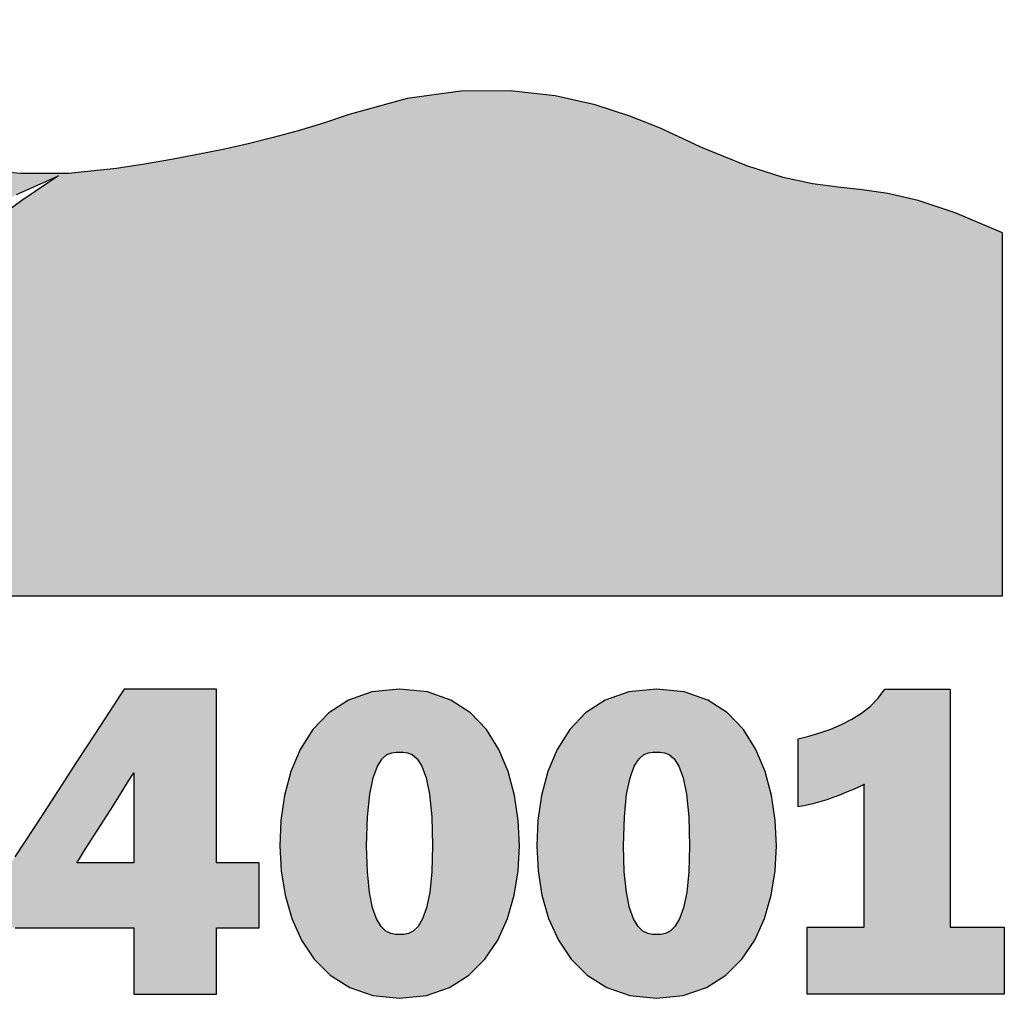
# Model space of a CAD drawing. Units: inches. Extents: x 10 to 692, y 10 to 465.
# Drawn here: x 616 to 629, y 48 to 61 of the extents above; entities that cross this region are included whole.
import ezdxf
from ezdxf.enums import TextEntityAlignment as Align

# ---------------------------------------------------------------- set-up
doc = ezdxf.new("R2010")
doc.units = ezdxf.units.IN
doc.header["$LTSCALE"] = 15
doc.header["$MEASUREMENT"] = 0
doc.layers.add('PHASE-1', color=7, linetype='Continuous')
doc.layers.add('STANDARD_LAYER', color=7, linetype='Continuous')
doc.styles.add('ROMANS', font='romans', dxfattribs={"width": 0.83, "height": 8})
doc.styles.add('STYLE1', font='romanc', dxfattribs={"height": 5})

# ---------------------------------------------------------------- blocks, each defined once
blk = doc.blocks.new('dstitleone')
at = {"linetype": 'Continuous'}
for points in [[(763.312, 23.083), (764.069, 23.684), (764.987, 24.291), (765.985, 24.876), (766.98, 25.406), (767.888, 25.853), (768.627, 26.186), (768.45, 26.067), (767.983, 25.745), (767.322, 25.264), (766.563, 24.673), (765.802, 24.018), (765.134, 23.346), (764.655, 22.704), (764.461, 22.141), (764.649, 21.701), (765.064, 21.214), (765.236, 20.738), (765.218, 20.286), (765.06, 19.869), (764.816, 19.5), (764.535, 19.192), (764.271, 18.957), (764.075, 18.806), (763.998, 18.753), (763.998, 18.753), (764.729, 18.753), (766.691, 18.753), (769.53, 18.753), (772.896, 18.753), (776.438, 18.753), (779.804, 18.753), (782.643, 18.753), (784.604, 18.753), (785.336, 18.753), (785.336, 18.974), (785.336, 19.564), (785.336, 20.418), (785.336, 21.43), (785.336, 22.496), (785.336, 23.509), (785.336, 24.363), (785.336, 24.953), (785.336, 25.173), (784.5, 25.527), (783.841, 25.748), (783.309, 25.872), (782.853, 25.937), (782.426, 25.981), (781.976, 26.041), (781.454, 26.154), (780.811, 26.359), (779.997, 26.692), (779.683, 26.84), (779.263, 27.032), (778.742, 27.242), (778.125, 27.44), (777.417, 27.598), (776.623, 27.689), (775.748, 27.683), (774.797, 27.553), (773.776, 27.271), (773.321, 27.118), (772.873, 26.982), (772.43, 26.86), (771.988, 26.75), (771.543, 26.65), (771.091, 26.558), (770.629, 26.472), (770.152, 26.391), (769.658, 26.312), (769.658, 26.312), (768.807, 26.226), (767.956, 26.226), (767.109, 26.303), (766.269, 26.448), (765.442, 26.653), (764.631, 26.907), (763.84, 27.204), (763.073, 27.533), (762.334, 27.885), (762.334, 27.885), (761.648, 28.218), (761.029, 28.493), (760.461, 28.705), (759.931, 28.853), (759.424, 28.935), (758.926, 28.946), (758.423, 28.886), (757.9, 28.75), (757.344, 28.537), (756.773, 28.277), (756.222, 28.011), (755.69, 27.749), (755.181, 27.501), (754.693, 27.275), (754.231, 27.083), (753.794, 26.933), (753.384, 26.835), (753.003, 26.8), (752.544, 26.776), (752.077, 26.71), (751.618, 26.616), (751.184, 26.505), (750.791, 26.388), (750.457, 26.277), (750.197, 26.184), (750.029, 26.119), (749.97, 26.095), (749.97, 25.843), (749.97, 25.169), (749.97, 24.192), (749.97, 23.034), (749.97, 21.815), (749.97, 20.657), (749.97, 19.68), (749.97, 19.005), (749.97, 18.753), (750.324, 18.753), (751.274, 18.753), (752.65, 18.753), (754.281, 18.753), (755.997, 18.753), (757.628, 18.753), (759.004, 18.753), (759.954, 18.753), (760.309, 18.753), (760.457, 18.806), (760.845, 18.957), (761.382, 19.191), (761.983, 19.497), (762.557, 19.86), (763.019, 20.268), (763.278, 20.708), (763.248, 21.166), (762.84, 21.629), (762.615, 22.025), (762.8, 22.52)], [(785.368, 12.886), (785.368, 12.845), (785.368, 12.737), (785.368, 12.579), (785.368, 12.392), (785.368, 12.196), (785.368, 12.009), (785.368, 11.851), (785.368, 11.743), (785.368, 11.702), (785.368, 11.702), (785.248, 11.702), (784.927, 11.702), (784.463, 11.702), (783.912, 11.702), (783.333, 11.702), (782.782, 11.702), (782.318, 11.702), (781.997, 11.702), (781.877, 11.702), (781.877, 11.702), (781.877, 11.743), (781.877, 11.851), (781.877, 12.009), (781.877, 12.196), (781.877, 12.392), (781.877, 12.579), (781.877, 12.737), (781.877, 12.845), (781.877, 12.886), (781.877, 12.886), (781.912, 12.886), (782.005, 12.886), (782.14, 12.886), (782.3, 12.886), (782.468, 12.886), (782.627, 12.886), (782.762, 12.886), (782.855, 12.886), (782.89, 12.886), (782.89, 12.886), (782.89, 12.973), (782.89, 13.205), (782.89, 13.542), (782.89, 13.941), (782.89, 14.36), (782.89, 14.759), (782.89, 15.096), (782.89, 15.328), (782.89, 15.415), (782.89, 15.415), (782.888, 15.414), (782.882, 15.411), (782.874, 15.407), (782.864, 15.402), (782.854, 15.397), (782.844, 15.392), (782.836, 15.388), (782.83, 15.385), (782.828, 15.384), (782.828, 15.384), (782.709, 15.332), (782.589, 15.281), (782.47, 15.232), (782.349, 15.186), (782.226, 15.143), (782.103, 15.103), (781.977, 15.069), (781.849, 15.041), (781.719, 15.019), (781.718, 15.019), (781.718, 15.061), (781.718, 15.171), (781.718, 15.331), (781.718, 15.521), (781.718, 15.72), (781.718, 15.91), (781.718, 16.07), (781.718, 16.18), (781.718, 16.222), (781.718, 16.222), (781.908, 16.268), (782.102, 16.324), (782.296, 16.392), (782.487, 16.472), (782.67, 16.566), (782.842, 16.675), (783, 16.799), (783.138, 16.94), (783.254, 17.1), (783.254, 17.1), (783.294, 17.1), (783.4, 17.1), (783.554, 17.1), (783.736, 17.1), (783.928, 17.1), (784.11, 17.1), (784.264, 17.1), (784.37, 17.1), (784.41, 17.1), (784.41, 17.1), (784.41, 16.955), (784.41, 16.568), (784.41, 16.007), (784.41, 15.343), (784.41, 14.643), (784.41, 13.979), (784.41, 13.418), (784.41, 13.031), (784.41, 12.886), (784.41, 12.886), (784.443, 12.886), (784.531, 12.886), (784.658, 12.886), (784.809, 12.886), (784.968, 12.886), (785.12, 12.886), (785.247, 12.886), (785.335, 12.886), (785.368, 12.886)]]:
    blk.add_hatch(color=3, dxfattribs=at).paths.add_polyline_path(points)
h = blk.add_hatch(color=3, dxfattribs=at)
h.paths.add_polyline_path([(771.426, 14.821), (771.426, 15.306), (771.426, 15.817), (771.426, 16.302), (771.426, 16.712), (771.426, 16.994), (771.426, 17.1), (771.369, 17.1), (771.219, 17.1), (771.002, 17.1), (770.744, 17.1), (770.473, 17.1), (770.215, 17.1), (769.997, 17.1), (769.847, 17.1), (769.791, 17.1), (769.722, 16.994), (769.538, 16.712), (769.272, 16.302), (768.956, 15.817), (768.624, 15.306), (768.308, 14.821), (768.042, 14.412), (767.858, 14.129), (767.789, 14.024), (767.789, 13.984), (767.789, 13.879), (767.789, 13.726), (767.789, 13.545), (767.789, 13.355), (767.789, 13.174), (767.789, 13.021), (767.789, 12.916), (767.789, 12.877), (767.864, 12.877), (768.064, 12.877), (768.353, 12.877), (768.695, 12.877), (769.056, 12.877), (769.399, 12.877), (769.688, 12.877), (769.887, 12.877), (769.962, 12.877), (769.962, 12.836), (769.962, 12.729), (769.962, 12.572), (769.962, 12.387), (769.962, 12.192), (769.962, 12.007), (769.962, 11.851), (769.962, 11.743), (769.962, 11.703), (769.962, 11.703), (770.012, 11.703), (770.146, 11.703), (770.341, 11.703), (770.572, 11.703), (770.815, 11.703), (771.046, 11.703), (771.241, 11.703), (771.375, 11.703), (771.426, 11.703), (771.426, 11.743), (771.426, 11.851), (771.426, 12.007), (771.426, 12.192), (771.426, 12.387), (771.426, 12.572), (771.426, 12.729), (771.426, 12.836), (771.426, 12.877), (771.426, 12.877), (771.451, 12.877), (771.52, 12.877), (771.621, 12.877), (771.739, 12.877), (771.864, 12.877), (771.983, 12.877), (772.083, 12.877), (772.152, 12.877), (772.178, 12.877), (772.178, 12.916), (772.178, 13.021), (772.178, 13.174), (772.178, 13.355), (772.178, 13.545), (772.178, 13.726), (772.178, 13.879), (772.178, 13.984), (772.178, 14.024), (772.178, 14.024), (772.152, 14.024), (772.083, 14.024), (771.983, 14.024), (771.864, 14.024), (771.739, 14.024), (771.621, 14.024), (771.52, 14.024), (771.451, 14.024), (771.426, 14.024), (771.426, 14.024), (771.426, 14.129), (771.426, 14.412)])
h.paths.add_polyline_path([(769.962, 14.437), (769.962, 14.689), (769.962, 14.954), (769.962, 15.205), (769.962, 15.417), (769.962, 15.564), (769.962, 15.619), (769.962, 15.619), (769.927, 15.564), (769.834, 15.417), (769.7, 15.205), (769.541, 14.954), (769.374, 14.689), (769.215, 14.437), (769.08, 14.225), (768.988, 14.078), (768.953, 14.024), (768.988, 14.024), (769.08, 14.024), (769.215, 14.024), (769.374, 14.024), (769.541, 14.024), (769.7, 14.024), (769.834, 14.024), (769.927, 14.024), (769.962, 14.024), (769.962, 14.078), (769.962, 14.225)], flags=16)
h = blk.add_hatch(color=3, dxfattribs=at)
h.paths.add_polyline_path([(776.766, 14.774), (776.702, 15.216), (776.589, 15.641), (776.424, 16.034), (776.203, 16.384), (775.92, 16.678), (775.573, 16.904), (775.157, 17.049), (774.666, 17.1), (774.176, 17.049), (773.76, 16.904), (773.412, 16.678), (773.13, 16.384), (772.908, 16.034), (772.744, 15.641), (772.631, 15.216), (772.567, 14.774), (772.546, 14.326), (772.569, 13.887), (772.638, 13.455), (772.757, 13.042), (772.929, 12.66), (773.155, 12.32), (773.44, 12.035), (773.785, 11.817), (774.193, 11.677), (774.666, 11.628), (774.666, 11.628), (775.14, 11.677), (775.548, 11.817), (775.893, 12.035), (776.177, 12.32), (776.404, 12.66), (776.575, 13.042), (776.695, 13.455), (776.764, 13.887), (776.787, 14.326)])
h.paths.add_polyline_path([(774.097, 14.842), (774.138, 15.238), (774.198, 15.53), (774.272, 15.734), (774.356, 15.865), (774.442, 15.94), (774.527, 15.974), (774.603, 15.983), (774.666, 15.983), (774.729, 15.983), (774.806, 15.974), (774.89, 15.94), (774.977, 15.865), (775.06, 15.734), (775.135, 15.53), (775.195, 15.238), (775.235, 14.842), (775.25, 14.326), (775.25, 14.326), (775.237, 13.864), (775.2, 13.503), (775.144, 13.231), (775.073, 13.034), (774.993, 12.9), (774.908, 12.818), (774.822, 12.775), (774.74, 12.758), (774.666, 12.755), (774.593, 12.758), (774.511, 12.775), (774.425, 12.818), (774.34, 12.9), (774.259, 13.034), (774.189, 13.231), (774.133, 13.503), (774.096, 13.864), (774.083, 14.326), (774.083, 14.326)], flags=16)
h = blk.add_hatch(color=3, dxfattribs=at)
h.paths.add_polyline_path([(781.313, 14.774), (781.249, 15.216), (781.136, 15.641), (780.971, 16.034), (780.75, 16.384), (780.467, 16.678), (780.12, 16.904), (779.703, 17.049), (779.213, 17.1), (778.723, 17.049), (778.307, 16.904), (777.959, 16.678), (777.677, 16.384), (777.455, 16.034), (777.29, 15.641), (777.178, 15.216), (777.113, 14.774), (777.093, 14.326), (777.116, 13.887), (777.185, 13.455), (777.304, 13.042), (777.476, 12.66), (777.702, 12.32), (777.987, 12.035), (778.332, 11.817), (778.74, 11.677), (779.213, 11.628), (779.687, 11.677), (780.095, 11.817), (780.44, 12.035), (780.724, 12.32), (780.951, 12.66), (781.122, 13.042), (781.242, 13.455), (781.311, 13.887), (781.334, 14.326)])
h.paths.add_polyline_path([(778.644, 14.842), (778.684, 15.238), (778.745, 15.53), (778.819, 15.734), (778.903, 15.865), (778.989, 15.94), (779.074, 15.974), (779.15, 15.983), (779.213, 15.983), (779.276, 15.983), (779.353, 15.974), (779.437, 15.94), (779.524, 15.865), (779.607, 15.734), (779.682, 15.53), (779.742, 15.238), (779.782, 14.842), (779.797, 14.326), (779.797, 14.326), (779.784, 13.864), (779.747, 13.503), (779.691, 13.231), (779.62, 13.034), (779.54, 12.9), (779.455, 12.818), (779.369, 12.775), (779.287, 12.758), (779.213, 12.755), (779.213, 12.755), (779.213, 12.755), (779.213, 12.755), (779.14, 12.758), (779.058, 12.775), (778.972, 12.818), (778.887, 12.9), (778.806, 13.034), (778.736, 13.231), (778.68, 13.503), (778.643, 13.864), (778.63, 14.326), (778.63, 14.326)], flags=16)
at = {"color": 3}
for points in [[(767.888, 25.853), (768.627, 26.186), (768.45, 26.067), (767.983, 25.745), (767.322, 25.264)], [(766.691, 18.753), (769.53, 18.753), (772.896, 18.753), (776.438, 18.753), (779.804, 18.753), (782.643, 18.753), (784.604, 18.753), (785.336, 18.753), (785.336, 18.974), (785.336, 19.564), (785.336, 20.418), (785.336, 21.43), (785.336, 22.496), (785.336, 23.509), (785.336, 24.363), (785.336, 24.953), (785.336, 25.173), (784.5, 25.527), (783.841, 25.748), (783.309, 25.872), (782.853, 25.937), (782.426, 25.981), (781.976, 26.041), (781.454, 26.154), (780.811, 26.359), (779.997, 26.692), (779.683, 26.84), (779.263, 27.032), (778.742, 27.242), (778.125, 27.44), (777.417, 27.598), (776.623, 27.689), (775.748, 27.683), (774.797, 27.553), (773.776, 27.271), (773.321, 27.118), (772.873, 26.982), (772.43, 26.86), (771.988, 26.75), (771.543, 26.65), (771.091, 26.558), (770.629, 26.472), (770.152, 26.391), (769.658, 26.312), (769.658, 26.312), (768.807, 26.226), (767.956, 26.226), (767.109, 26.303)]]:
    blk.add_lwpolyline(points, dxfattribs=at)
at = {"layer": 'STANDARD_LAYER', "color": 3}
for points in [[(779.997, 26.692, 0), (779.683, 26.84, 0), (779.263, 27.032, 0), (778.742, 27.242, 0), (778.125, 27.44, 0), (777.417, 27.598, 0), (776.623, 27.689, 0), (775.748, 27.683, 0), (774.797, 27.553, 0), (773.776, 27.271, 0), (773.776, 27.271, 0), (773.321, 27.118, 0), (772.873, 26.982, 0), (772.43, 26.86, 0), (771.988, 26.75, 0), (771.543, 26.65, 0), (771.091, 26.558, 0), (770.629, 26.472, 0), (770.152, 26.391, 0), (769.658, 26.312, 0), (769.658, 26.312, 0), (768.807, 26.226, 0), (767.956, 26.226, 0), (767.109, 26.303, 0)], [(767.888, 25.853, 0), (768.627, 26.186, 0), (768.627, 26.186, 0), (768.45, 26.067, 0), (767.983, 25.745, 0), (767.322, 25.264, 0)], [(766.691, 18.753, 0), (769.53, 18.753, 0), (772.896, 18.753, 0), (776.438, 18.753, 0), (779.804, 18.753, 0), (782.643, 18.753, 0), (784.604, 18.753, 0), (785.336, 18.753, 0), (785.336, 18.753, 0), (785.336, 18.974, 0), (785.336, 19.564, 0), (785.336, 20.418, 0), (785.336, 21.43, 0), (785.336, 22.496, 0), (785.336, 23.509, 0), (785.336, 24.363, 0), (785.336, 24.953, 0), (785.336, 25.173, 0), (785.336, 25.173, 0), (784.5, 25.527, 0), (783.841, 25.748, 0), (783.309, 25.872, 0), (782.853, 25.937, 0), (782.426, 25.981, 0), (781.976, 26.041, 0), (781.454, 26.154, 0), (780.811, 26.359, 0), (779.997, 26.692, 0)], [(772.178, 12.877, 0), (772.178, 12.916, 0), (772.178, 13.021, 0), (772.178, 13.174, 0), (772.178, 13.355, 0), (772.178, 13.545, 0), (772.178, 13.726, 0), (772.178, 13.879, 0), (772.178, 13.984, 0), (772.178, 14.024, 0), (772.178, 14.024, 0), (772.152, 14.024, 0), (772.083, 14.024, 0), (771.983, 14.024, 0), (771.864, 14.024, 0), (771.739, 14.024, 0), (771.621, 14.024, 0), (771.52, 14.024, 0), (771.451, 14.024, 0), (771.426, 14.024, 0), (771.426, 14.024, 0), (771.426, 14.129, 0), (771.426, 14.412, 0), (771.426, 14.821, 0), (771.426, 15.306, 0), (771.426, 15.817, 0), (771.426, 16.302, 0), (771.426, 16.712, 0), (771.426, 16.994, 0), (771.426, 17.1, 0), (771.426, 17.1, 0), (771.369, 17.1, 0), (771.219, 17.1, 0), (771.002, 17.1, 0), (770.744, 17.1, 0), (770.473, 17.1, 0), (770.215, 17.1, 0), (769.997, 17.1, 0), (769.847, 17.1, 0), (769.791, 17.1, 0), (769.791, 17.1, 0), (769.722, 16.994, 0), (769.538, 16.712, 0), (769.272, 16.302, 0), (768.956, 15.817, 0), (768.624, 15.306, 0), (768.308, 14.821, 0), (768.042, 14.412, 0), (767.858, 14.129, 0)], [(767.864, 12.877, 0), (768.064, 12.877, 0), (768.353, 12.877, 0), (768.695, 12.877, 0), (769.056, 12.877, 0), (769.399, 12.877, 0), (769.688, 12.877, 0), (769.887, 12.877, 0), (769.962, 12.877, 0), (769.962, 12.877, 0), (769.962, 12.836, 0), (769.962, 12.729, 0), (769.962, 12.572, 0), (769.962, 12.387, 0), (769.962, 12.192, 0), (769.962, 12.007, 0), (769.962, 11.851, 0), (769.962, 11.743, 0), (769.962, 11.703, 0), (769.962, 11.703, 0), (770.012, 11.703, 0), (770.146, 11.703, 0), (770.341, 11.703, 0), (770.572, 11.703, 0), (770.815, 11.703, 0), (771.046, 11.703, 0), (771.241, 11.703, 0), (771.375, 11.703, 0), (771.426, 11.703, 0), (771.426, 11.703, 0), (771.426, 11.743, 0), (771.426, 11.851, 0), (771.426, 12.007, 0), (771.426, 12.192, 0), (771.426, 12.387, 0), (771.426, 12.572, 0), (771.426, 12.729, 0), (771.426, 12.836, 0), (771.426, 12.877, 0), (771.426, 12.877, 0), (771.451, 12.877, 0), (771.52, 12.877, 0), (771.621, 12.877, 0), (771.739, 12.877, 0), (771.864, 12.877, 0), (771.983, 12.877, 0), (772.083, 12.877, 0), (772.152, 12.877, 0), (772.178, 12.877, 0)], [(774.666, 17.1, 0), (774.176, 17.049, 0), (773.76, 16.904, 0), (773.412, 16.678, 0), (773.13, 16.384, 0), (772.908, 16.034, 0), (772.744, 15.641, 0), (772.631, 15.216, 0), (772.567, 14.774, 0), (772.546, 14.326, 0), (772.546, 14.326, 0), (772.569, 13.887, 0), (772.638, 13.455, 0), (772.757, 13.042, 0), (772.929, 12.66, 0), (773.155, 12.32, 0), (773.44, 12.035, 0), (773.785, 11.817, 0), (774.193, 11.677, 0), (774.666, 11.628, 0), (774.666, 11.628, 0), (775.14, 11.677, 0), (775.548, 11.817, 0), (775.893, 12.035, 0), (776.177, 12.32, 0), (776.404, 12.66, 0), (776.575, 13.042, 0), (776.695, 13.455, 0), (776.764, 13.887, 0), (776.787, 14.326, 0), (776.787, 14.326, 0), (776.766, 14.774, 0), (776.702, 15.216, 0), (776.589, 15.641, 0), (776.424, 16.034, 0), (776.203, 16.384, 0), (775.92, 16.678, 0), (775.573, 16.904, 0), (775.157, 17.049, 0), (774.666, 17.1, 0)], [(779.213, 17.1, 0), (778.723, 17.049, 0), (778.307, 16.904, 0), (777.959, 16.678, 0), (777.677, 16.384, 0), (777.455, 16.034, 0), (777.29, 15.641, 0), (777.178, 15.216, 0), (777.113, 14.774, 0), (777.093, 14.326, 0), (777.093, 14.326, 0), (777.116, 13.887, 0), (777.185, 13.455, 0), (777.304, 13.042, 0), (777.476, 12.66, 0), (777.702, 12.32, 0), (777.987, 12.035, 0), (778.332, 11.817, 0), (778.74, 11.677, 0), (779.213, 11.628, 0), (779.213, 11.628, 0), (779.687, 11.677, 0), (780.095, 11.817, 0), (780.44, 12.035, 0), (780.724, 12.32, 0), (780.951, 12.66, 0), (781.122, 13.042, 0), (781.242, 13.455, 0), (781.311, 13.887, 0), (781.334, 14.326, 0), (781.334, 14.326, 0), (781.313, 14.774, 0), (781.249, 15.216, 0), (781.136, 15.641, 0), (780.971, 16.034, 0), (780.75, 16.384, 0), (780.467, 16.678, 0), (780.12, 16.904, 0), (779.703, 17.049, 0), (779.213, 17.1, 0)], [(785.368, 12.886, 0), (785.368, 12.845, 0), (785.368, 12.737, 0), (785.368, 12.579, 0), (785.368, 12.392, 0), (785.368, 12.196, 0), (785.368, 12.009, 0), (785.368, 11.851, 0), (785.368, 11.743, 0), (785.368, 11.702, 0), (785.368, 11.702, 0), (785.248, 11.702, 0), (784.927, 11.702, 0), (784.463, 11.702, 0), (783.912, 11.702, 0), (783.333, 11.702, 0), (782.782, 11.702, 0), (782.318, 11.702, 0), (781.997, 11.702, 0), (781.877, 11.702, 0), (781.877, 11.702, 0), (781.877, 11.743, 0), (781.877, 11.851, 0), (781.877, 12.009, 0), (781.877, 12.196, 0), (781.877, 12.392, 0), (781.877, 12.579, 0), (781.877, 12.737, 0), (781.877, 12.845, 0), (781.877, 12.886, 0), (781.877, 12.886, 0), (781.912, 12.886, 0), (782.005, 12.886, 0), (782.14, 12.886, 0), (782.3, 12.886, 0), (782.468, 12.886, 0), (782.627, 12.886, 0), (782.762, 12.886, 0), (782.855, 12.886, 0), (782.89, 12.886, 0), (782.89, 12.886, 0), (782.89, 12.973, 0), (782.89, 13.205, 0), (782.89, 13.542, 0), (782.89, 13.941, 0), (782.89, 14.36, 0), (782.89, 14.759, 0), (782.89, 15.096, 0), (782.89, 15.328, 0), (782.89, 15.415, 0), (782.89, 15.415, 0), (782.888, 15.414, 0), (782.882, 15.411, 0), (782.874, 15.407, 0), (782.864, 15.402, 0), (782.854, 15.397, 0), (782.844, 15.392, 0), (782.836, 15.388, 0), (782.83, 15.385, 0), (782.828, 15.384, 0), (782.828, 15.384, 0), (782.709, 15.332, 0), (782.589, 15.281, 0), (782.47, 15.232, 0), (782.349, 15.186, 0), (782.226, 15.143, 0), (782.103, 15.103, 0), (781.977, 15.069, 0), (781.849, 15.041, 0), (781.719, 15.019, 0), (781.718, 15.019, 0), (781.718, 15.061, 0), (781.718, 15.171, 0), (781.718, 15.331, 0), (781.718, 15.521, 0), (781.718, 15.72, 0), (781.718, 15.91, 0), (781.718, 16.07, 0), (781.718, 16.18, 0), (781.718, 16.222, 0), (781.718, 16.222, 0), (781.908, 16.268, 0), (782.102, 16.324, 0), (782.296, 16.392, 0), (782.487, 16.472, 0), (782.67, 16.566, 0), (782.842, 16.675, 0), (783, 16.799, 0), (783.138, 16.94, 0), (783.254, 17.1, 0), (783.254, 17.1, 0), (783.294, 17.1, 0), (783.4, 17.1, 0), (783.554, 17.1, 0), (783.736, 17.1, 0), (783.928, 17.1, 0), (784.11, 17.1, 0), (784.264, 17.1, 0), (784.37, 17.1, 0), (784.41, 17.1, 0), (784.41, 17.1, 0), (784.41, 16.955, 0), (784.41, 16.568, 0), (784.41, 16.007, 0), (784.41, 15.343, 0), (784.41, 14.643, 0), (784.41, 13.979, 0), (784.41, 13.418, 0), (784.41, 13.031, 0), (784.41, 12.886, 0), (784.41, 12.886, 0), (784.443, 12.886, 0), (784.531, 12.886, 0), (784.658, 12.886, 0), (784.809, 12.886, 0), (784.968, 12.886, 0), (785.12, 12.886, 0), (785.247, 12.886, 0), (785.335, 12.886, 0), (785.368, 12.886, 0)], [(774.666, 15.983, 0), (774.729, 15.983, 0), (774.806, 15.974, 0), (774.89, 15.94, 0), (774.977, 15.865, 0), (775.06, 15.734, 0), (775.135, 15.53, 0), (775.195, 15.238, 0), (775.235, 14.842, 0), (775.25, 14.326, 0), (775.25, 14.326, 0), (775.237, 13.864, 0), (775.2, 13.503, 0), (775.144, 13.231, 0), (775.073, 13.034, 0), (774.993, 12.9, 0), (774.908, 12.818, 0), (774.822, 12.775, 0), (774.74, 12.758, 0), (774.666, 12.755, 0), (774.666, 12.755, 0), (774.593, 12.758, 0), (774.511, 12.775, 0), (774.425, 12.818, 0), (774.34, 12.9, 0), (774.259, 13.034, 0), (774.189, 13.231, 0), (774.133, 13.503, 0), (774.096, 13.864, 0), (774.083, 14.326, 0), (774.083, 14.326, 0), (774.097, 14.842, 0), (774.138, 15.238, 0), (774.198, 15.53, 0), (774.272, 15.734, 0), (774.356, 15.865, 0), (774.442, 15.94, 0), (774.527, 15.974, 0), (774.603, 15.983, 0), (774.666, 15.983, 0)], [(779.213, 15.983, 0), (779.276, 15.983, 0), (779.353, 15.974, 0), (779.437, 15.94, 0), (779.524, 15.865, 0), (779.607, 15.734, 0), (779.682, 15.53, 0), (779.742, 15.238, 0), (779.782, 14.842, 0), (779.797, 14.326, 0), (779.797, 14.326, 0), (779.784, 13.864, 0), (779.747, 13.503, 0), (779.691, 13.231, 0), (779.62, 13.034, 0), (779.54, 12.9, 0), (779.455, 12.818, 0), (779.369, 12.775, 0), (779.287, 12.758, 0), (779.213, 12.755, 0), (779.213, 12.755, 0), (779.14, 12.758, 0), (779.058, 12.775, 0), (778.972, 12.818, 0), (778.887, 12.9, 0), (778.806, 13.034, 0), (778.736, 13.231, 0), (778.68, 13.503, 0), (778.643, 13.864, 0), (778.63, 14.326, 0), (778.63, 14.326, 0), (778.644, 14.842, 0), (778.684, 15.238, 0), (778.745, 15.53, 0), (778.819, 15.734, 0), (778.903, 15.865, 0), (778.989, 15.94, 0), (779.074, 15.974, 0), (779.15, 15.983, 0), (779.213, 15.983, 0)], [(769.962, 14.024, 0), (769.927, 14.024, 0), (769.834, 14.024, 0), (769.7, 14.024, 0), (769.541, 14.024, 0), (769.374, 14.024, 0), (769.215, 14.024, 0), (769.08, 14.024, 0), (768.988, 14.024, 0), (768.953, 14.024, 0), (768.953, 14.024, 0), (768.988, 14.078, 0), (769.08, 14.225, 0), (769.215, 14.437, 0), (769.374, 14.689, 0), (769.541, 14.954, 0), (769.7, 15.205, 0), (769.834, 15.417, 0), (769.927, 15.564, 0), (769.962, 15.619, 0), (769.962, 15.619, 0), (769.962, 15.564, 0), (769.962, 15.417, 0), (769.962, 15.205, 0), (769.962, 14.954, 0), (769.962, 14.689, 0), (769.962, 14.437, 0), (769.962, 14.225, 0), (769.962, 14.078, 0), (769.962, 14.024, 0)]]:
    blk.add_polyline3d(points, dxfattribs=at)
at = {"style": 'ROMANS', "width": 0.83}
for tag, height, p in [('YRS', 2.933, (800.564, 360.256)), ('DATE', 3.2, (754.258, 83.595)), ('DWG', 3.2, (788.415, 83.384)), ('INITIALS', 3.2, (826.362, 83.097)), ('DATE', 3.2, (754.421, 73.364)), ('DWG', 3.2, (788.415, 73.153)), ('INITIALS', 3.2, (826.362, 72.865)), ('DATE', 3.2, (754.421, 63.638)), ('DWG', 3.2, (788.415, 63.427)), ('INITIALS', 3.2, (826.362, 63.139))]:
    blk.add_attdef(tag, text='', height=height, dxfattribs=at).set_placement(p, align=Align.MIDDLE)
at = {"style": 'ROMANS'}
for tag, p, height, width in [('INTLS', (783.623, 121.733), 3.884, 0.825), ('COPYRIGHT_DATE', (787.97, 114.495), 2.862, 0.83)]:
    blk.add_attdef(tag, p, '', height=height, dxfattribs=dict(at, width=width))
at = {"style": 'STYLE1', "flags": 4}
for tag, height, p in [('PROJ1', 5.865, (400.093, 23.89)), ('REP1', 5.876, (555.72, 23.938)), ('SYS', 4.887, (676.828, 22.221)), ('REP2', 5.876, (555.72, 13.707)), ('PROJ2', 5.865, (400.093, 13.525)), ('REPCONTACT', 5.219, (557.52, 4.374)), ('LOCATION', 4.887, (400.194, 3.84)), ('NUMBER', 4.887, (676.033, -2.165))]:
    blk.add_attdef(tag, text='', height=height, dxfattribs=at).set_placement(p, align=Align.MIDDLE)
at = {"layer": 'PHASE-1', "style": 'ROMANS', "width": 0.83}
blk.add_attdef('YRS/MOS', (808.098, 358.856), '', height=2.999, dxfattribs=at)

msp = doc.modelspace()

# ---------------------------------------------------------------- block references
at = {"layer": 'PHASE-1', "xscale": 0.75, "yscale": 0.75, "zscale": 0.75}
msp.add_blockref('dstitleone', (39.556, 39.556), dxfattribs=at)

doc.saveas('drawing.dxf')
